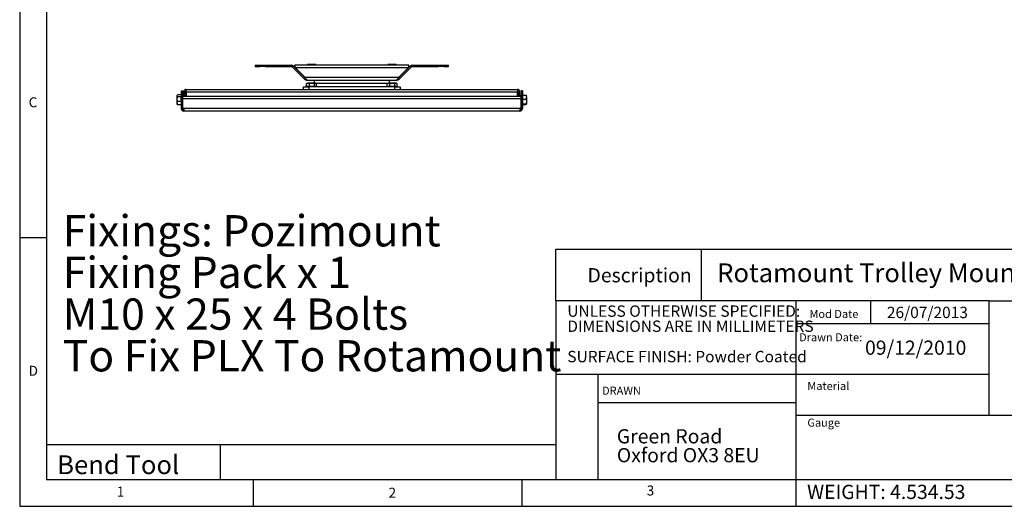
# Model space of a CAD drawing. Extents: x 5 to 292, y 5 to 205.
# Drawn here: x 5 to 188, y 5 to 96 of the extents above; entities that cross this region are included whole.
import ezdxf

# ---------------------------------------------------------------- set-up
doc = ezdxf.new("R2010")
doc.units = 0
doc.layers.get('0').update_dxf_attribs({"linetype": 'CONTINUOUS'})
doc.styles.add('SLDTEXTSTYLE0', font='TXT', dxfattribs={"width": 0.75})
doc.styles.add('SLDTEXTSTYLE1', font='TXT', dxfattribs={"width": 0.7})
doc.styles.add('SLDTEXTSTYLE2', font='TXT', dxfattribs={"width": 0.680556})
doc.styles.add('SLDTEXTSTYLE3', font='TXT', dxfattribs={"width": 0.605})

# ---------------------------------------------------------------- blocks, each defined once
blk = doc.blocks.new('SW_NOTE_0')
at = {"color": 0, "linetype": 'CONTINUOUS', "char_height": 5.8208, "attachment_point": 1}
for s, insert, style in [('Fixings: Pozimount', (0, 7.5), 'SLDTEXTSTYLE0'), ('Fixing Pack x 1', (0, -0.26), 'SLDTEXTSTYLE1'), ('M10 x 25 x 4 Bolts', (0, -8.02), 'SLDTEXTSTYLE2'), ('To Fix PLX To Rotamount', (0, -15.78), 'SLDTEXTSTYLE0')]:
    blk.add_mtext(s, dxfattribs=dict(at, insert=insert, style=style))
blk = doc.blocks.new('SW_NOTE_2')
at = {"color": 0, "linetype": 'CONTINUOUS', "char_height": 2.1167, "attachment_point": 1, "style": 'SLDTEXTSTYLE3'}
for s, insert in [('UNLESS OTHERWISE SPECIFIED:', (0, 2.73)), ('DIMENSIONS ARE IN MILLIMETERS', (0, -0.09)), ('SURFACE FINISH: Powder Coated', (0, -5.74))]:
    blk.add_mtext(s, dxfattribs=dict(at, insert=insert))
blk = doc.blocks.new('SW_NOTE_3')
at = {"color": 0, "linetype": 'CONTINUOUS', "attachment_point": 1, "style": 'SLDTEXTSTYLE0'}
for s, insert, char_height in [('Green Road', (0, -0.12), 2.646), ('Oxford OX3 8EU', (0, -3.64), 2.6458)]:
    blk.add_mtext(s, dxfattribs=dict(at, insert=insert, char_height=char_height))

msp = doc.modelspace()

# ---------------------------------------------------------------- linework, layer by layer
at = {"color": 7, "linetype": 'CONTINUOUS'}
for p, q in [((5, 205), (5, 5)), ((10, 200), (10, 10)), ((48.8131, 87.1484), (48.8131, 86.8984)), ((48.8131, 87.1484), (49.6733, 87.1484)), ((48.8131, 86.8984), (49.6733, 86.8984)), ((49.6733, 86.8984), (49.6733, 87.1484)), ((49.6733, 87.1484), (50.6733, 87.1484)), ((50.6733, 86.8984), (49.6733, 86.8984)), ((50.6733, 87.1484), (50.6733, 86.8984)), ((50.6733, 87.1484), (55.5739, 87.1484)), ((50.6733, 86.8984), (55.5739, 86.8984)), ((55.5739, 86.8984), (55.5739, 87.1484)), ((55.7436, 86.8281), (55.9204, 87.0049)), ((57.9082, 84.6635), (55.7436, 86.8281)), ((58.085, 84.8403), (55.9204, 87.0049)), ((77.4231, 87.1484), (56.2269, 87.1484)), ((56.2269, 86.8984), (56.2269, 87.1484)), ((77.3331, 86.6584), (56.3169, 86.6584)), ((58.135, 84.8403), (56.3169, 86.6584)), ((58.545, 87.2734), (58.545, 87.1984)), ((58.595, 87.3234), (58.6864, 87.3234)), ((58.6864, 87.3234), (60.055, 87.3234)), ((60.105, 87.1984), (60.105, 87.2734)), ((73.545, 87.2734), (73.545, 87.1984)), ((73.595, 87.3234), (74.8884, 87.3234)), ((74.8884, 87.3234), (75.055, 87.3234)), ((75.105, 87.1984), (75.105, 87.2734)), ((75.515, 84.8403), (77.3331, 86.6584)), ((75.565, 84.8403), (77.7296, 87.0049)), ((75.7418, 84.6635), (77.9064, 86.8281)), ((77.4231, 86.8984), (77.4231, 87.1484)), ((77.9064, 86.8281), (77.7296, 87.0049)), ((78.0761, 86.8984), (78.0761, 87.1484)), ((78.0761, 87.1484), (82.9767, 87.1484)), ((78.0761, 86.8984), (82.9767, 86.8984)), ((82.9767, 86.8984), (82.9767, 87.1484)), ((82.9767, 87.1484), (83.9767, 87.1484)), ((83.9767, 86.8984), (82.9767, 86.8984)), ((83.9767, 87.1484), (83.9767, 86.8984)), ((83.9767, 87.1484), (84.8369, 87.1484)), ((83.9767, 86.8984), (84.8369, 86.8984)), ((84.8369, 86.8984), (84.8369, 87.1484)), ((57.9082, 84.6635), (58.085, 84.8403)), ((58.0779, 84.4938), (58.2547, 84.6706)), ((75.515, 84.8403), (58.135, 84.8403)), ((58.4244, 84.3503), (75.2256, 84.3503)), ((59.825, 84.3503), (59.825, 83.8133)), ((73.825, 83.8133), (73.825, 84.3503)), ((75.2799, 84.3974), (75.2799, 84.5327)), ((75.5721, 84.4938), (75.3953, 84.6706)), ((75.7418, 84.6635), (75.565, 84.8403)), ((36.015, 82.6503), (97.635, 82.6503)), ((36.015, 82.6503), (36.015, 82.4003)), ((57.825, 82.6503), (57.825, 83.1503)), ((57.825, 83.1503), (58.825, 83.1503)), ((58.4397, 83.7574), (58.4039, 83.7419)), ((58.4039, 83.2103), (58.4039, 83.7419)), ((58.6647, 83.2103), (58.4039, 83.2103)), ((58.525, 83.8133), (58.4377, 83.7629)), ((58.525, 83.8133), (58.6647, 83.8133)), ((58.525, 83.2103), (58.525, 83.1503)), ((59.386, 83.8133), (58.6647, 83.8133)), ((58.9254, 83.2103), (58.6647, 83.2103)), ((58.825, 83.1503), (58.825, 82.6503)), ((74.825, 83.1503), (58.825, 83.1503)), ((58.9254, 83.2103), (58.9254, 83.7419)), ((59.386, 83.2103), (58.9254, 83.2103)), ((60.0463, 83.8133), (59.386, 83.8133)), ((59.8465, 83.2103), (59.386, 83.2103)), ((59.8465, 83.2103), (59.8465, 83.7419)), ((60.0463, 83.2103), (59.8465, 83.2103)), ((60.125, 83.8133), (60.0463, 83.8133)), ((60.2461, 83.2103), (60.0463, 83.2103)), ((60.2123, 83.7629), (60.125, 83.8133)), ((60.125, 83.1503), (60.125, 83.2103)), ((73.1362, 83.7503), (60.2178, 83.7503)), ((60.2461, 83.2103), (60.2461, 83.7419)), ((73.4391, 83.7503), (73.1362, 83.7503)), ((73.4397, 83.7574), (73.4039, 83.7419)), ((73.4039, 83.2103), (73.4039, 83.7419)), ((73.6647, 83.2103), (73.4039, 83.2103)), ((73.525, 83.8133), (73.4377, 83.7629)), ((73.525, 83.8133), (73.6647, 83.8133)), ((73.525, 83.2103), (73.525, 83.1503)), ((74.386, 83.8133), (73.6647, 83.8133)), ((73.9254, 83.2103), (73.6647, 83.2103)), ((73.9254, 83.2103), (73.9254, 83.7419)), ((74.386, 83.2103), (73.9254, 83.2103)), ((75.0463, 83.8133), (74.386, 83.8133)), ((74.8465, 83.2103), (74.386, 83.2103)), ((74.825, 82.6503), (74.825, 83.1503)), ((74.825, 83.1503), (75.825, 83.1503)), ((74.8465, 83.2103), (74.8465, 83.7419)), ((75.0463, 83.2103), (74.8465, 83.2103)), ((75.125, 83.8133), (75.0463, 83.8133)), ((75.2461, 83.2103), (75.0463, 83.2103)), ((75.2123, 83.7629), (75.125, 83.8133)), ((75.125, 83.1503), (75.125, 83.2103)), ((75.2461, 83.2103), (75.2461, 83.7419)), ((75.825, 83.1503), (75.825, 82.6503)), ((97.635, 82.6503), (97.635, 82.4003)), ((34.3558, 81.5537), (34.325, 81.5003)), ((34.325, 81.4503), (34.325, 81.5003)), ((34.325, 80.834), (34.325, 81.4503)), ((34.325, 80.0841), (34.325, 80.834)), ((35.075, 81.6111), (34.3965, 81.6111)), ((35.075, 81.2894), (34.3965, 81.2894)), ((35.075, 82.3503), (35.325, 82.3503)), ((35.075, 82.3503), (35.075, 82.3488)), ((35.075, 82.3488), (35.325, 82.3488)), ((35.075, 82.3488), (35.075, 81.4133)), ((35.075, 81.4133), (35.325, 81.4133)), ((35.075, 80.7168), (35.075, 81.4133)), ((35.325, 80.7168), (35.075, 80.7168)), ((35.075, 80.7168), (35.075, 79.0903)), ((35.325, 82.3503), (35.325, 82.3488)), ((35.325, 82.3488), (35.325, 81.4133)), ((35.325, 81.4133), (35.325, 80.7168)), ((35.335, 81.2003), (35.325, 81.2003)), ((35.325, 80.7168), (35.325, 79.0903)), ((35.335, 80.8603), (35.335, 81.3503)), ((98.315, 81.3503), (35.335, 81.3503)), ((35.335, 79.0903), (35.335, 80.8603)), ((98.315, 80.8603), (35.335, 80.8603)), ((35.4, 81.3503), (35.4, 81.4303)), ((35.525, 81.4803), (35.45, 81.4803)), ((35.775, 82.1603), (35.525, 82.1603)), ((35.525, 81.3503), (35.525, 82.1603)), ((35.775, 81.3503), (35.775, 82.1603)), ((35.8896, 81.4803), (35.775, 81.4803)), ((35.9613, 81.3503), (35.9613, 81.4523)), ((35.9715, 81.3503), (35.9715, 81.4377)), ((36.015, 82.1603), (36.015, 82.4003)), ((36.015, 82.1603), (97.635, 82.1603)), ((36.015, 82.1603), (36.015, 81.3503)), ((97.635, 82.4003), (97.635, 82.1603)), ((97.635, 81.3503), (97.635, 82.1603)), ((97.6785, 81.4377), (97.6785, 81.3503)), ((97.6887, 81.4523), (97.6887, 81.3503)), ((97.875, 81.4803), (97.7604, 81.4803)), ((97.875, 82.1603), (98.125, 82.1603)), ((97.875, 81.3503), (97.875, 82.1603)), ((98.125, 81.3503), (98.125, 82.1603)), ((98.2, 81.4803), (98.125, 81.4803)), ((98.25, 81.4303), (98.25, 81.3503)), ((98.315, 81.3503), (98.315, 80.8603)), ((98.325, 81.2003), (98.315, 81.2003)), ((98.315, 79.0903), (98.315, 80.8603)), ((98.575, 82.3503), (98.325, 82.3503)), ((98.325, 82.3503), (98.325, 82.3488)), ((98.575, 82.3488), (98.325, 82.3488)), ((98.325, 82.3488), (98.325, 81.4133)), ((98.325, 81.4133), (98.575, 81.4133)), ((98.325, 80.7168), (98.325, 81.4133)), ((98.575, 80.7168), (98.325, 80.7168)), ((98.325, 80.7168), (98.325, 79.0903)), ((98.575, 82.3503), (98.575, 82.3488)), ((98.575, 82.3488), (98.575, 81.4133)), ((98.575, 81.5541), (99.2535, 81.5541)), ((98.575, 81.4133), (98.575, 80.7168)), ((98.575, 80.8217), (99.2535, 80.8217)), ((98.575, 80.7168), (98.575, 79.0903)), ((99.325, 81.1879), (99.325, 81.5003)), ((99.325, 81.1879), (99.325, 80.3948)), ((34.325, 79.9003), (34.325, 80.0841)), ((34.325, 79.9003), (34.3558, 79.8469)), ((34.3634, 79.8483), (34.3965, 79.7896)), ((35.075, 80.3787), (34.3965, 80.3787)), ((35.075, 79.7896), (34.3965, 79.7896)), ((35.325, 79.0903), (35.075, 79.0903)), ((35.325, 80.2003), (35.335, 80.2003)), ((35.565, 79.0903), (35.335, 79.0903)), ((35.565, 79.0903), (35.565, 78.6003)), ((98.085, 79.0903), (35.565, 79.0903)), ((98.085, 79.0903), (98.085, 78.6003)), ((98.315, 79.0903), (98.085, 79.0903)), ((98.315, 80.2003), (98.325, 80.2003)), ((98.325, 79.0903), (98.575, 79.0903)), ((98.575, 79.968), (99.2535, 79.968)), ((98.575, 79.8466), (99.2535, 79.8466)), ((99.325, 80.3948), (99.325, 79.9073)), ((98.085, 78.6003), (35.565, 78.6003)), ((10, 55), (5, 55)), ((104.8, 43.25), (104.8, 52.8923)), ((104.8, 52.8923), (287, 52.8923)), ((131.9225, 43.25), (131.9225, 52.8923)), ((185.4, 43.25), (104.8, 43.25)), ((104.8, 43.25), (104.8, 10)), ((149.4549, 43.25), (149.4549, 39)), ((163.4171, 39), (163.4171, 43.25)), ((185.4, 43.25), (203.6, 43.25)), ((185.4, 43.25), (185.4, 22)), ((185.4, 39), (149.4549, 39)), ((149.4549, 39), (149.4549, 29.5449)), ((185.4, 29.5449), (104.8, 29.5449)), ((112.6, 29.5449), (112.6, 10)), ((149.4549, 29.5449), (149.4549, 10)), ((112.6, 24.3384), (149.4549, 24.3384)), ((149.4549, 22), (292, 22)), ((10, 16.4977), (104.8, 16.4977)), ((42.29, 16.4977), (42.29, 10)), ((10, 10), (159.4, 10)), ((48.5, 5), (48.5, 10)), ((98.5, 10), (98.5, 5)), ((149.4549, 10), (149.4549, 5)), ((159.4, 10), (292, 10)), ((5, 5), (292, 5))]:
    msp.add_line(p, q, dxfattribs=at)
at = {"color": 8, "linetype": 'CONTINUOUS'}
for p, q in [((58.545, 87.2734), (58.6427, 87.2734)), ((58.545, 87.1984), (58.6427, 87.1984)), ((58.6427, 87.2734), (60.105, 87.2734)), ((58.6427, 87.1984), (60.105, 87.1984)), ((73.545, 87.2734), (74.927, 87.2734)), ((73.545, 87.1984), (74.927, 87.1984)), ((74.927, 87.2734), (75.105, 87.2734)), ((74.927, 87.1984), (75.105, 87.1984)), ((35.45, 81.3503), (35.45, 81.4803)), ((35.8896, 81.3503), (35.8896, 81.4803)), ((97.7604, 81.4803), (97.7604, 81.3503)), ((98.2, 81.4803), (98.2, 81.3503))]:
    msp.add_line(p, q, dxfattribs=at)
at = {"color": 7, "linetype": 'CONTINUOUS'}
for centre, radius, start, end in [((55.5739, 86.6584), 0.49, 45, 90), ((55.5739, 86.6584), 0.24, 45, 90), ((58.595, 87.2734), 0.05, 90, 180), ((58.595, 87.1984), 0.05, 180, 270), ((60.055, 87.2734), 0.05, 0, 90), ((60.055, 87.1984), 0.05, 270, 0), ((73.595, 87.2734), 0.05, 90, 180), ((73.595, 87.1984), 0.05, 180, 270), ((75.055, 87.2734), 0.05, 0, 90), ((75.055, 87.1984), 0.05, 270, 0), ((78.0761, 86.6584), 0.49, 90, 135), ((78.0761, 86.6584), 0.24, 90, 135), ((36.015, 82.1603), 0.49, 90, 180), ((97.635, 82.1603), 0.49, 0, 90), ((35.45, 81.4303), 0.05, 90, 180), ((36.015, 82.1603), 0.24, 90, 180), ((35.8896, 81.3803), 0.1, 44.19548, 90), ((36.1251, 81.567), 0.2, 215, 236.586004), ((97.635, 82.1603), 0.24, 0, 90), ((97.5249, 81.567), 0.2, 303.413996, 325), ((97.7604, 81.3803), 0.1, 90, 135.80452), ((98.2, 81.4303), 0.05, 0, 90), ((35.565, 79.0903), 0.49, 180, 270), ((35.565, 79.0903), 0.24, 180, 270), ((98.085, 79.0903), 0.24, 270, 360), ((98.085, 79.0903), 0.49, 270, 360)]:
    msp.add_arc(centre, radius, start, end, dxfattribs=at)
for points, knots in [([(56.3169, 86.6584), (56.3104, 86.7139), (56.2974, 86.8248), (56.278, 86.9724), (56.2585, 87.0833), (56.2415, 87.1405), (56.231, 87.1462), (56.2269, 87.1484)], [0, 0, 0, 0, 0.21615967, 0.43232348, 0.6484873, 0.86465108, 1, 1, 1, 1]), ([(56.3169, 86.6584), (56.3103, 86.6862), (56.297, 86.7417), (56.2771, 86.8151), (56.2573, 86.8694), (56.2405, 86.8953), (56.2304, 86.8976), (56.2269, 86.8984)], [0, 0, 0, 0, 0.22081006, 0.44162012, 0.66238359, 0.88314688, 1, 1, 1, 1]), ([(77.4231, 87.1484), (77.4166, 87.1429), (77.4036, 87.1319), (77.3842, 87.0463), (77.3647, 86.9205), (77.3477, 86.7829), (77.3371, 86.693), (77.3331, 86.6584)], [0, 0, 0, 0, 0.21615967, 0.43232348, 0.6484873, 0.86465108, 1, 1, 1, 1]), ([(77.4231, 86.8984), (77.4165, 86.8956), (77.4032, 86.89), (77.3833, 86.8463), (77.3635, 86.7823), (77.3467, 86.7153), (77.3366, 86.673), (77.3331, 86.6584)], [0, 0, 0, 0, 0.22081006, 0.44162012, 0.66238359, 0.88314688, 1, 1, 1, 1]), ([(58.0779, 84.4938), (58.0488, 84.523), (57.9968, 84.575), (57.9353, 84.6365), (57.9082, 84.6635)], [0, 0, 0, 0, 0.56049314, 1, 1, 1, 1]), ([(58.4244, 84.3503), (58.3913, 84.3522), (58.3267, 84.3559), (58.233, 84.3863), (58.1482, 84.4309), (58.101, 84.4732), (58.0779, 84.4938)], [0, 0, 0, 0, 0.26971557, 0.52519437, 0.76801144, 1, 1, 1, 1]), ([(58.2547, 84.6706), (58.2256, 84.6998), (58.1736, 84.7517), (58.112, 84.8133), (58.085, 84.8403)], [0, 0, 0, 0, 0.560493136, 1, 1, 1, 1]), ([(58.4016, 84.4953), (58.3883, 84.4649), (58.3654, 84.4124), (58.3738, 84.3602), (58.4057, 84.354), (58.4244, 84.3503)], [0, 0, 0, 0, 0.36242325, 0.62516365, 1, 1, 1, 1]), ([(58.3699, 84.5329), (58.3699, 84.5256), (58.3699, 84.4801), (58.3699, 84.4346), (58.3699, 84.3964)], [0, 0, 0, 0, 0.1618803, 1, 1, 1, 1]), ([(75.2256, 84.3503), (75.2392, 84.3525), (75.2628, 84.3562), (75.2837, 84.3854), (75.2757, 84.4285), (75.2583, 84.4712), (75.2484, 84.4953)], [0, 0, 0, 0, 0.28987035, 0.50010131, 0.71866716, 1, 1, 1, 1]), ([(75.5721, 84.4938), (75.54, 84.4664), (75.4697, 84.4064), (75.3468, 84.3586), (75.2631, 84.3529), (75.2256, 84.3503)], [0, 0, 0, 0, 0.317129, 0.6936622, 1, 1, 1, 1]), ([(75.3953, 84.6706), (75.4244, 84.6998), (75.4764, 84.7517), (75.538, 84.8133), (75.565, 84.8403)], [0, 0, 0, 0, 0.56049314, 1, 1, 1, 1]), ([(75.5721, 84.4938), (75.6012, 84.523), (75.6532, 84.575), (75.7147, 84.6365), (75.7418, 84.6635)], [0, 0, 0, 0, 0.56049314, 1, 1, 1, 1]), ([(58.4039, 83.7419), (58.4463, 83.7618), (58.5317, 83.8021), (58.6201, 83.8096), (58.6647, 83.8133)], [0, 0, 0, 0, 0.49545796, 1, 1, 1, 1]), ([(58.6647, 83.8133), (58.6708, 83.8132), (58.7177, 83.8126), (58.8059, 83.797), (58.8853, 83.7603), (58.9254, 83.7419)], [0, 0, 0, 0, 0.07008577, 0.53078223, 1, 1, 1, 1]), ([(58.9254, 83.7419), (59.0002, 83.7618), (59.1512, 83.8021), (59.3072, 83.8096), (59.386, 83.8133)], [0, 0, 0, 0, 0.49545796, 1, 1, 1, 1]), ([(59.386, 83.8133), (59.3969, 83.8132), (59.4795, 83.8126), (59.6354, 83.797), (59.7757, 83.7603), (59.8465, 83.7419)], [0, 0, 0, 0, 0.07008577, 0.53078223, 1, 1, 1, 1]), ([(59.8465, 83.7419), (59.8983, 83.7716), (59.9642, 83.8095), (60.0318, 83.8126), (60.0463, 83.8133)], [0, 0, 0, 0, 0.7856225, 1, 1, 1, 1]), ([(60.0463, 83.8133), (60.1012, 83.8038), (60.1688, 83.7921), (60.2338, 83.7498), (60.2461, 83.7419)], [0, 0, 0, 0, 0.81130355, 1, 1, 1, 1]), ([(73.4039, 83.7419), (73.4463, 83.7618), (73.5317, 83.8021), (73.6201, 83.8096), (73.6647, 83.8133)], [0, 0, 0, 0, 0.49545796, 1, 1, 1, 1]), ([(73.6647, 83.8133), (73.6708, 83.8132), (73.7177, 83.8126), (73.8059, 83.797), (73.8853, 83.7603), (73.9254, 83.7419)], [0, 0, 0, 0, 0.070085768, 0.530782234, 1, 1, 1, 1]), ([(73.9254, 83.7419), (74.0002, 83.7618), (74.1512, 83.8021), (74.3072, 83.8096), (74.386, 83.8133)], [0, 0, 0, 0, 0.49545796, 1, 1, 1, 1]), ([(74.386, 83.8133), (74.3969, 83.8132), (74.4795, 83.8126), (74.6354, 83.797), (74.7757, 83.7603), (74.8465, 83.7419)], [0, 0, 0, 0, 0.07008577, 0.53078223, 1, 1, 1, 1]), ([(74.8465, 83.7419), (74.8983, 83.7716), (74.9642, 83.8095), (75.0318, 83.8126), (75.0463, 83.8133)], [0, 0, 0, 0, 0.7856225, 1, 1, 1, 1]), ([(75.0463, 83.8133), (75.1012, 83.8038), (75.1688, 83.7921), (75.2338, 83.7498), (75.2461, 83.7419)], [0, 0, 0, 0, 0.81130355, 1, 1, 1, 1]), ([(34.325, 81.4503), (34.333, 81.4907), (34.3438, 81.5452), (34.3857, 81.5976), (34.3965, 81.6111)], [0, 0, 0, 0, 0.74245238, 1, 1, 1, 1]), ([(34.3965, 81.2894), (34.3684, 81.3282), (34.33, 81.3812), (34.3261, 81.4356), (34.325, 81.4503)], [0, 0, 0, 0, 0.731369363, 1, 1, 1, 1]), ([(34.325, 80.834), (34.3251, 80.8448), (34.3257, 80.9266), (34.3413, 81.0807), (34.378, 81.2194), (34.3965, 81.2894)], [0, 0, 0, 0, 0.07008577, 0.53078223, 1, 1, 1, 1]), ([(34.3965, 80.3787), (34.3765, 80.4526), (34.3362, 80.6019), (34.3287, 80.7562), (34.325, 80.834)], [0, 0, 0, 0, 0.49545796, 1, 1, 1, 1]), ([(99.2535, 81.5541), (99.2735, 81.4946), (99.3138, 81.3746), (99.3213, 81.2505), (99.325, 81.1879)], [0, 0, 0, 0, 0.49545796, 1, 1, 1, 1]), ([(99.325, 81.4934), (99.3249, 81.4948), (99.3243, 81.5057), (99.3087, 81.5263), (99.272, 81.5447), (99.2535, 81.5541)], [0, 0, 0, 0, 0.070085774, 0.530782237, 1, 1, 1, 1]), ([(99.325, 81.1879), (99.3249, 81.1792), (99.3243, 81.1135), (99.3087, 80.9896), (99.272, 80.878), (99.2535, 80.8217)], [0, 0, 0, 0, 0.07008577, 0.53078223, 1, 1, 1, 1]), ([(99.2535, 80.8217), (99.2643, 80.7859), (99.3062, 80.6467), (99.317, 80.5022), (99.325, 80.3948)], [0, 0, 0, 0, 0.25754762, 1, 1, 1, 1]), ([(34.325, 80.0841), (34.3251, 80.0911), (34.3257, 80.144), (34.3413, 80.2437), (34.378, 80.3334), (34.3965, 80.3787)], [0, 0, 0, 0, 0.07008577, 0.53078224, 1, 1, 1, 1]), ([(34.3965, 79.7896), (34.3765, 79.8374), (34.3362, 79.9339), (34.3287, 80.0338), (34.325, 80.0841)], [0, 0, 0, 0, 0.495457964, 1, 1, 1, 1]), ([(99.325, 80.3948), (99.3239, 80.356), (99.32, 80.2115), (99.2816, 80.0708), (99.2535, 79.968)], [0, 0, 0, 0, 0.26863064, 1, 1, 1, 1]), ([(99.2535, 79.968), (99.2735, 79.9581), (99.3138, 79.9382), (99.3213, 79.9176), (99.325, 79.9073)], [0, 0, 0, 0, 0.49545796, 1, 1, 1, 1]), ([(99.325, 79.9073), (99.3249, 79.9058), (99.3243, 79.8949), (99.3087, 79.8744), (99.272, 79.8559), (99.2535, 79.8466)], [0, 0, 0, 0, 0.07008577, 0.53078224, 1, 1, 1, 1])]:
    msp.add_open_spline(points, degree=3, knots=knots, dxfattribs=at)
for points in [[(58.135, 84.8403), (58.1794, 84.7758), (58.2683, 84.6467), (58.3571, 84.5458), (58.4016, 84.4953)], [(75.2484, 84.4953), (75.2929, 84.5458), (75.3817, 84.6467), (75.4706, 84.7758), (75.515, 84.8403)]]:
    msp.add_open_spline(points, degree=3, dxfattribs=at)

# ---------------------------------------------------------------- block references
for name, p in [('SW_NOTE_0', (13.0195, 51.7265)), ('SW_NOTE_2', (106.9349, 39.685)), ('SW_NOTE_3', (116.1496, 19.4866))]:
    msp.add_blockref(name, p, dxfattribs=at)

# ---------------------------------------------------------------- texts
for s, insert, char_height, attachment_point, style in [('C', (6.6667, 81.168), 1.8521, 1, 'SLDTEXTSTYLE0'), ('Description', (110.6987, 49.3615), 2.645833, 1, 'SLDTEXTSTYLE3'), ('Rotamount Trolley Mount Rtm9004', (134.8336, 50.2401), 3.5, 1, 'SLDTEXTSTYLE0'), ('26/07/2013', (181.5062, 42.1645), 2.11667, 3, 'SLDTEXTSTYLE0'), ('Mod Date', (152.0147, 41.5762), 1.5, 1, 'SLDTEXTSTYLE0'), ('Drawn Date:', (150.0846, 37.2333), 1.5, 1, 'SLDTEXTSTYLE0'), ('09/12/2010', (171.7833, 35.8652), 2.64583, 2, 'SLDTEXTSTYLE3'), ('D', (6.6667, 31.168), 1.8521, 1, 'SLDTEXTSTYLE0'), ('Material', (151.6159, 28.1584), 1.5, 1, 'SLDTEXTSTYLE0'), ('DRAWN', (113.407, 27.2825), 1.5, 1, 'SLDTEXTSTYLE0'), ('Gauge', (151.6159, 21.331), 1.5, 1, 'SLDTEXTSTYLE0'), ('Bend Tool', (11.9779, 14.4924), 3.5, 1, 'SLDTEXTSTYLE0'), ('1', (23.0833, 8.668), 1.8521, 1, 'SLDTEXTSTYLE0'), ('2', (73.6618, 8.462), 1.8521, 1, 'SLDTEXTSTYLE0'), ('3', (121.7137, 8.8701), 1.8521, 1, 'SLDTEXTSTYLE0'), ('WEIGHT: 4.534.53', (151.5699, 9.0068), 2.645833, 1, 'SLDTEXTSTYLE0')]:
    msp.add_mtext(s, dxfattribs=dict(at, insert=insert, char_height=char_height, attachment_point=attachment_point, style=style))

doc.saveas('drawing.dxf')
